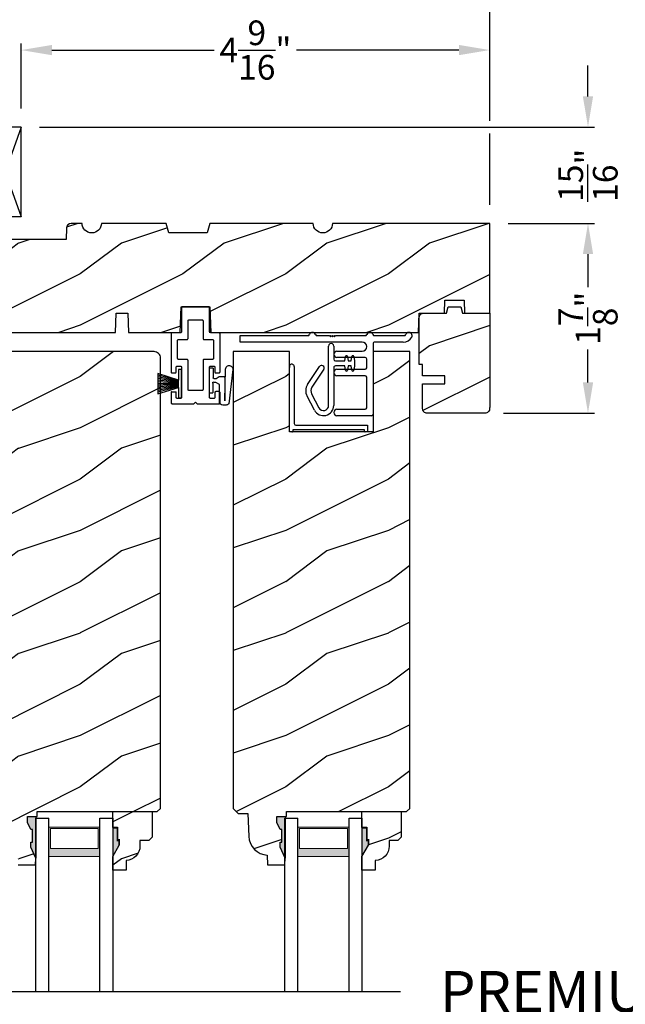
# Model space of a CAD drawing. Extents: x 0 to 136, y 0 to 44.
# Drawn here: x 14 to 20, y 30 to 39 of the extents above; entities that cross this region are included whole.
import ezdxf

# ---------------------------------------------------------------- set-up
doc = ezdxf.new("R2010")
doc.units = 0
doc.header["$LTSCALE"] = 2
doc.header["$MEASUREMENT"] = 0
doc.header["$PDMODE"] = 1
doc.layers.get('0').update_dxf_attribs({"linetype": 'CONTINUOUS'})
doc.layers.get('DEFPOINTS').update_dxf_attribs({"color": 3, "linetype": 'CONTINUOUS'})
doc.layers.add('Dim', color=7, linetype='CONTINUOUS')
doc.styles.add('Arial', font='arial.ttf')
doc.styles.get("Standard").update_dxf_attribs({"font": 'arial.ttf'})
doc.dimstyles.get("Standard").update_dxf_attribs({"dimtxt": 0.24, "dimasz": 0.3, "dimexe": 0.0625, "dimexo": 0.18, "dimgap": 0.09, "dimtad": 0, "dimdec": 4, "dimzin": 0, "dimdsep": 46, "dimlunit": 4, "dimtxsty": 'Standard', "dimcen": 0, "dimadec": 5, "dimazin": 0, "dimtfac": 1, "dimtdec": 4, "dimtofl": 0, "dimtmove": 0, "dimatfit": 3, "dimfxl": 1, "dimtolj": 1, "dimtzin": 0, "dimarcsym": 0})
pattern_1 = [(216.8699, (-358.57723, -20.98145), (2.99999992, 2.00000012), [0.5, -4.5]), (206.5651, (-357.97723, -21.28145), (-0.99999916, -1.0000013), [1.118034, -1.118034]), (198.4349, (-357.97723, -21.78145), (-2.00000043, -0.9999984), [0.632456, -2.529822])]

# ---------------------------------------------------------------- blocks, each defined once
blk = doc.blocks.new('A$C41167FCA')
blk.add_line((0.3125, 0.875), (0, 0.875))
at = {"color": 7, "linetype": 'Continuous'}
for p, q in [((0, 0.875), (0.3125, 0)), ((0.3125, 0.875), (0, 0)), ((0, 0), (0, 0.875)), ((0.3125, 0), (0.3125, 0.875)), ((0.3125, 0), (0, 0))]:
    blk.add_line(p, q, dxfattribs=at)
blk = doc.blocks.new('A$C05BA4CA6')
for p, q in [((0.002, 0), (0.002, 0.627)), ((0.047, 0.6365), (0.047, 0.081)), ((0.032, 0.02), (0.032, 0.007)), ((0.732, 0.02), (0.032, 0.02)), ((0.063, 0.065), (0.762, 0.065)), ((0.732, 0.007), (0.732, 0.02)), ((0.762, 0.065), (0.762, 0)), ((0.025, 0), (0.002, 0)), ((0.762, 0), (0.739, 0))]:
    blk.add_line(p, q)
for centre, radius, start, end in [((0.0235, 0.6365), 0.0235, 359.99733, 203.80788), ((0.025, 0.007), 0.007, 270.01042, 359.98958), ((0.063, 0.081), 0.016, 180.002, 270.00036), ((0.739, 0.007), 0.007, 180.0094, 269.9906)]:
    blk.add_arc(centre, radius, start, end)
blk = doc.blocks.new('A$C527A4FE7')
for p, q in [((0.223, 0.1), (0.223, 0.678)), ((0.273, 0.678), (0.273, 0.55)), ((0.289, 0.534), (0.3797, 0.534)), ((0.3797, 0.484), (0.289, 0.484)), ((0.3797, 0.534), (0.3858, 0.5754)), ((0.3858, 0.4425), (0.3797, 0.484)), ((0.4056, 0.5754), (0.4117, 0.534)), ((0.4117, 0.484), (0.4056, 0.4425)), ((0.4117, 0.534), (0.444, 0.534)), ((0.444, 0.484), (0.4117, 0.484)), ((0.444, 0.534), (0.4501, 0.5754)), ((0.4501, 0.4425), (0.444, 0.484)), ((0.4699, 0.5754), (0.476, 0.534)), ((0.476, 0.484), (0.4699, 0.4425)), ((0.476, 0.534), (0.476, 0.484)), ((0.0183, 0.3033), (0.1331, 0.4787)), ((0.1749, 0.4513), (0.0601, 0.2759)), ((0.273, 0.468), (0.273, 0.1)), ((0.0571, 0.2132), (0.1287, 0.0767)), ((0.0845, 0.0535), (0.0128, 0.1899))]:
    blk.add_line(p, q)
for centre, radius, start, end in [((0.248, 0.678), 0.025, 359.99748, 180.00252), ((0.3957, 0.574), 0.01, 8.3702, 171.6298), ((0.46, 0.574), 0.01, 8.3702, 171.6298), ((0.154, 0.465), 0.025, 326.79191, 146.78829), ((0.289, 0.55), 0.016, 180.002, 270.0001), ((0.289, 0.468), 0.016, 89.9999, 180.0064), ((0.3957, 0.444), 0.01, 188.38577, 351.61423), ((0.46, 0.444), 0.01, 188.38577, 351.61423), ((0.112, 0.242), 0.112, 146.7902, 207.70015), ((0.112, 0.242), 0.062, 146.79034, 207.69994), ((0.173, 0.1), 0.1, 207.7004, 359.99988), ((0.173, 0.1), 0.05, 207.70041, 359.99852)]:
    blk.add_arc(centre, radius, start, end)
blk = doc.blocks.new('A$C0ED74090')
for p, q in [((0, 0.78), (0.6595, 0.78)), ((0, 0.718), (0, 0.78)), ((0.7485, 0.78), (0.8691, 0.78)), ((0.8691, 0.78), (0.8791, 0.77)), ((0.8791, 0.77), (0.8891, 0.78)), ((0.8891, 0.78), (0.8991, 0.77)), ((0.8991, 0.77), (0.9091, 0.78)), ((0.9091, 0.78), (0.9191, 0.77)), ((0.9191, 0.77), (0.9291, 0.78)), ((0.9291, 0.78), (1.2195, 0.78)), ((1.3085, 0.78), (1.5995, 0.78)), ((1.1885, 0.718), (0, 0.718)), ((1.295, 0.702), (1.295, 0.016)), ((1.5892, 0.718), (1.311, 0.718)), ((0.943, 0.629), (1.1885, 0.629)), ((1.217, 0.567), (0.943, 0.567)), ((1.233, 0.468), (1.233, 0.551)), ((0.943, 0.452), (1.217, 0.452)), ((1.217, 0.39), (0.943, 0.39)), ((1.233, 0.078), (1.233, 0.374)), ((0.943, 0.062), (1.217, 0.062)), ((1.279, 0), (0.943, 0))]:
    blk.add_line(p, q)
for centre, radius, start, end in [((0.6595, 0.796), 0.016, 270.00091, 341.39682), ((0.704, 0.781), 0.031, 18.61332, 161.38668), ((0.7485, 0.796), 0.016, 198.60318, 269.99909), ((1.2195, 0.796), 0.016, 270.00187, 341.39587), ((1.264, 0.781), 0.031, 18.61326, 161.38674), ((1.3085, 0.796), 0.016, 198.60318, 269.99909), ((1.5995, 0.796), 0.016, 270.00187, 341.39587), ((1.644, 0.781), 0.031, 330.52234, 161.38757), ((1.1885, 0.6735), 0.0445, 270.00076, 89.99924), ((1.311, 0.702), 0.016, 89.99982, 180.00596), ((1.5892, 0.812), 0.094, 269.9978, 330.52453), ((0.943, 0.598), 0.031, 90.00054, 269.99946), ((1.217, 0.551), 0.016, 0.00155, 90.00055), ((0.943, 0.421), 0.031, 90.00054, 269.99946), ((1.217, 0.468), 0.016, 269.99945, 359.99845), ((1.217, 0.374), 0.016, 0.00155, 90.00055), ((0.943, 0.031), 0.031, 90.00054, 269.99946), ((1.217, 0.078), 0.016, 269.99945, 359.99845), ((1.279, 0.016), 0.016, 269.99945, 0.00685)]:
    blk.add_arc(centre, radius, start, end)
blk = doc.blocks.new('A$C1D0F7A5A')
at = {"lineweight": 18}
h = blk.add_hatch(color=256, dxfattribs=at)
h.paths.add_polyline_path([(0.127, 0.375), (0.127, 0.0893), (0.624, 0.0893), (0.624, 0.375)])
h.paths.add_polyline_path([(0.6084, 0.2969), (0.6084, 0.101), (0.1426, 0.101), (0.1426, 0.2969)], flags=16)
for p, q in [((0, 1.6894), (0, 0)), ((0.127, 1.6894), (0.127, 0)), ((0.624, 1.6894), (0.624, 0)), ((0.75, 0), (0.75, 1.6894)), ((0, 0), (0.127, 0)), ((0.624, 0), (0.75, 0))]:
    blk.add_line(p, q)
blk.add_lwpolyline([(0.127, 0.0893), (0.624, 0.0893), (0.624, 0.375), (0.127, 0.375), (0.127, 0.0893), (0.127, 0.375)], dxfattribs=at)
blk.add_lwpolyline([(0.6084, 0.101), (0.6084, 0.2969), (0.1426, 0.2969), (0.1426, 0.101)], close=True, dxfattribs=at)
blk = doc.blocks.new('*D875')
at = {"layer": 'DEFPOINTS', "color": 0, "transparency": 16777216}
for p in [(14.4484, 38.9008), (14.4484, 38.1498), (19.0109, 37.2123)]:
    blk.add_point(p, dxfattribs=at)
at = {"layer": 'Dim', "color": 0, "lineweight": -2, "transparency": 16777216}
for p, q in [((14.4484, 38.3298), (14.4484, 38.9633)), ((19.0109, 38.2123), (19.0109, 38.9633)), ((14.7484, 38.9008), (16.3283, 38.9008)), ((18.7109, 38.9008), (17.1309, 38.9008)), ((19.0109, 37.3923), (19.0109, 38.0873))]:
    blk.add_line(p, q, dxfattribs=at)
at = {"layer": 'Dim', "color": 0, "transparency": 16777216}
for points in [[(14.7484, 38.9508), (14.7484, 38.8508), (14.4484, 38.9008)], [(18.7109, 38.9508), (18.7109, 38.8508), (19.0109, 38.9008)]]:
    blk.add_solid(points, dxfattribs=at)
at = {"layer": 'Dim', "color": 0, "transparency": 16777216, "insert": (16.7296, 38.9008), "char_height": 0.24, "attachment_point": 5}
blk.add_mtext('\\A1;4{\\H1x;\\S9/16;}"', dxfattribs=at)
blk = doc.blocks.new('*D877')
at = {"layer": 'DEFPOINTS', "color": 0, "transparency": 16777216}
for p in [(19.0109, 40.0296), (12.9484, 38.0868), (19.0109, 37.2123)]:
    blk.add_point(p, dxfattribs=at)
at = {"layer": 'Dim', "color": 0, "lineweight": -2, "transparency": 16777216}
for p, q in [((12.9484, 38.9633), (12.9484, 40.0921)), ((13.2484, 40.0296), (15.5825, 40.0296)), ((18.7109, 40.0296), (16.3768, 40.0296)), ((19.0109, 38.2123), (19.0109, 40.0921)), ((12.9484, 38.2668), (12.9484, 38.8383)), ((19.0109, 37.3923), (19.0109, 38.0873))]:
    blk.add_line(p, q, dxfattribs=at)
at = {"layer": 'Dim', "color": 0, "transparency": 16777216}
for points in [[(13.2484, 40.0796), (13.2484, 39.9796), (12.9484, 40.0296)], [(18.7109, 40.0796), (18.7109, 39.9796), (19.0109, 40.0296)]]:
    blk.add_solid(points, dxfattribs=at)
at = {"layer": 'Dim', "color": 0, "transparency": 16777216, "insert": (15.9796, 40.0296), "char_height": 0.24, "attachment_point": 5}
blk.add_mtext('\\A1;6{\\H1x;\\S1/16;}"', dxfattribs=at)
blk = doc.blocks.new('*D878')
at = {"layer": 'DEFPOINTS', "color": 0, "transparency": 16777216}
for p in [(14.4484, 38.1498), (19.9676, 38.1498), (19.0109, 37.2123)]:
    blk.add_point(p, dxfattribs=at)
at = {"layer": 'Dim', "color": 0, "lineweight": -2, "transparency": 16777216}
for p, q in [((19.9676, 38.4498), (19.9676, 38.7498)), ((14.6284, 38.1498), (20.0301, 38.1498)), ((19.1909, 37.2123), (20.0301, 37.2123)), ((19.9676, 36.9123), (19.9676, 36.6123))]:
    blk.add_line(p, q, dxfattribs=at)
at = {"layer": 'Dim', "color": 0, "transparency": 16777216}
for points in [[(19.9176, 38.4498), (20.0176, 38.4498), (19.9676, 38.1498)], [(19.9176, 36.9123), (20.0176, 36.9123), (19.9676, 37.2123)]]:
    blk.add_solid(points, dxfattribs=at)
at = {"layer": 'Dim', "color": 0, "transparency": 16777216, "insert": (19.9676, 37.681), "char_height": 0.24, "attachment_point": 5, "rotation": 90}
blk.add_mtext('\\A1;{\\H1x;\\S15/16;}"', dxfattribs=at)
blk = doc.blocks.new('*D879')
at = {"layer": 'DEFPOINTS', "color": 0, "transparency": 16777216}
for p in [(19.0109, 37.2123), (18.9639, 35.3623), (19.9676, 35.3623)]:
    blk.add_point(p, dxfattribs=at)
at = {"layer": 'Dim', "color": 0, "lineweight": -2, "transparency": 16777216}
for p, q in [((19.1909, 37.2123), (20.0301, 37.2123)), ((19.9676, 36.9123), (19.9676, 36.591)), ((19.9676, 35.6623), (19.9676, 35.9835)), ((19.1439, 35.3623), (20.0301, 35.3623))]:
    blk.add_line(p, q, dxfattribs=at)
at = {"layer": 'Dim', "color": 0, "transparency": 16777216}
for points in [[(19.9176, 36.9123), (20.0176, 36.9123), (19.9676, 37.2123)], [(19.9176, 35.6623), (20.0176, 35.6623), (19.9676, 35.3623)]]:
    blk.add_solid(points, dxfattribs=at)
at = {"layer": 'Dim', "color": 0, "transparency": 16777216, "insert": (19.9676, 36.2873), "char_height": 0.24, "attachment_point": 5, "rotation": 90}
blk.add_mtext('\\A1;1{\\H1x;\\S7/8;}"', dxfattribs=at)
blk = doc.blocks.new('A$C38416E55')
at = {"color": 7, "linetype": 'Continuous'}
for p, q in [((0.102, 0.9367), (0.1018, 0.9347)), ((0.1018, 0.9347), (0.1018, 0.7006)), ((0.1026, 0.9386), (0.102, 0.9367)), ((0.1035, 0.9404), (0.1026, 0.9386)), ((0.1048, 0.9419), (0.1035, 0.9404)), ((0.1063, 0.9432), (0.1048, 0.9419)), ((0.1081, 0.9441), (0.1063, 0.9432)), ((0.11, 0.9447), (0.1081, 0.9441)), ((0.112, 0.9449), (0.11, 0.9447)), ((0.3655, 0.9449), (0.112, 0.9449)), ((0.3674, 0.9447), (0.3655, 0.9449)), ((0.3694, 0.9441), (0.3674, 0.9447)), ((0.3711, 0.9432), (0.3694, 0.9441)), ((0.3727, 0.9419), (0.3711, 0.9432)), ((0.3739, 0.9404), (0.3727, 0.9419)), ((0.3749, 0.9386), (0.3739, 0.9404)), ((0.3754, 0.9367), (0.3749, 0.9386)), ((0.3756, 0.9347), (0.3754, 0.9367)), ((0.3756, 0.9449), (0.3756, 0.6904)), ((0.3756, 0.7006), (0.3756, 0.9347)), ((0.1659, 0.8075), (0.1661, 0.8094)), ((0.1659, 0.6364), (0.1659, 0.8075)), ((0.1661, 0.8094), (0.1667, 0.8113)), ((0.1667, 0.8113), (0.1676, 0.8131)), ((0.1676, 0.8131), (0.1689, 0.8147)), ((0.1689, 0.8147), (0.1705, 0.8159)), ((0.1705, 0.8159), (0.1722, 0.8169)), ((0.1722, 0.8169), (0.1741, 0.8174)), ((0.1741, 0.8174), (0.1761, 0.8176)), ((0.1761, 0.8176), (0.3013, 0.8176)), ((0.3013, 0.8176), (0.3033, 0.8174)), ((0.3033, 0.8174), (0.3052, 0.8169)), ((0.3052, 0.8169), (0.307, 0.8159)), ((0.307, 0.8159), (0.3085, 0.8147)), ((0.3085, 0.8147), (0.3098, 0.8131)), ((0.3098, 0.8131), (0.3107, 0.8113)), ((0.3107, 0.8113), (0.3113, 0.8094)), ((0.3113, 0.8094), (0.3115, 0.8075)), ((0.3115, 0.8075), (0.3115, 0.6364)), ((0.0002, 0.6822), (0, 0.6802)), ((0, 0.6802), (0, 0.3105)), ((0.0008, 0.6841), (0.0002, 0.6822)), ((0.0017, 0.6859), (0.0008, 0.6841)), ((0.003, 0.6874), (0.0017, 0.6859)), ((0.0045, 0.6887), (0.003, 0.6874)), ((0.0063, 0.6896), (0.0045, 0.6887)), ((0.0082, 0.6902), (0.0063, 0.6896)), ((0.0102, 0.6904), (0.0082, 0.6902)), ((0.0916, 0.6904), (0.0102, 0.6904)), ((0.0936, 0.6906), (0.0916, 0.6904)), ((0.0955, 0.6912), (0.0936, 0.6906)), ((0.0973, 0.6921), (0.0955, 0.6912)), ((0.0988, 0.6934), (0.0973, 0.6921)), ((0.1001, 0.6949), (0.0988, 0.6934)), ((0.101, 0.6967), (0.1001, 0.6949)), ((0.1016, 0.6986), (0.101, 0.6967)), ((0.1018, 0.7006), (0.1016, 0.6986)), ((0.4673, 0.6904), (0.3858, 0.6904)), ((0.4692, 0.6902), (0.4673, 0.6904)), ((0.4712, 0.6896), (0.4692, 0.6902)), ((0.4729, 0.6887), (0.4712, 0.6896)), ((0.4745, 0.6874), (0.4729, 0.6887)), ((0.4757, 0.6859), (0.4745, 0.6874)), ((0.4767, 0.6841), (0.4757, 0.6859)), ((0.4772, 0.6822), (0.4767, 0.6841)), ((0.4774, 0.6802), (0.4772, 0.6822)), ((0.4774, 0.3105), (0.4774, 0.6802)), ((0.0641, 0.6161), (0.0643, 0.6181)), ((0.0641, 0.4408), (0.0641, 0.6161)), ((0.0643, 0.6181), (0.0649, 0.62)), ((0.0649, 0.62), (0.0658, 0.6217)), ((0.0658, 0.6217), (0.0671, 0.6233)), ((0.0671, 0.6233), (0.0687, 0.6245)), ((0.0687, 0.6245), (0.0704, 0.6255)), ((0.0704, 0.6255), (0.0723, 0.6261)), ((0.0723, 0.6261), (0.0743, 0.6262)), ((0.0743, 0.6262), (0.1558, 0.6262)), ((0.1558, 0.6262), (0.1577, 0.6264)), ((0.1577, 0.6264), (0.1596, 0.627)), ((0.1596, 0.627), (0.1614, 0.628)), ((0.1614, 0.628), (0.163, 0.6292)), ((0.163, 0.6292), (0.1642, 0.6308)), ((0.1642, 0.6308), (0.1652, 0.6325)), ((0.1652, 0.6325), (0.1657, 0.6344)), ((0.1657, 0.6344), (0.1659, 0.6364)), ((0.3115, 0.6364), (0.3117, 0.6344)), ((0.3117, 0.6344), (0.3123, 0.6325)), ((0.3123, 0.6325), (0.3132, 0.6308)), ((0.3132, 0.6308), (0.3145, 0.6292)), ((0.3145, 0.6292), (0.316, 0.628)), ((0.316, 0.628), (0.3178, 0.627)), ((0.3178, 0.627), (0.3197, 0.6264)), ((0.3197, 0.6264), (0.3217, 0.6262)), ((0.3217, 0.6262), (0.4031, 0.6262)), ((0.4031, 0.6262), (0.4051, 0.6261)), ((0.4051, 0.6261), (0.407, 0.6255)), ((0.407, 0.6255), (0.4088, 0.6245)), ((0.4088, 0.6245), (0.4103, 0.6233)), ((0.4103, 0.6233), (0.4116, 0.6217)), ((0.4116, 0.6217), (0.4125, 0.62)), ((0.4125, 0.62), (0.4131, 0.6181)), ((0.4131, 0.6181), (0.4133, 0.6161)), ((0.4133, 0.6161), (0.4133, 0.4408)), ((0.0643, 0.4388), (0.0641, 0.4408)), ((0.0649, 0.4369), (0.0643, 0.4388)), ((0.0658, 0.4351), (0.0649, 0.4369)), ((0.0671, 0.4336), (0.0658, 0.4351)), ((0.0687, 0.4323), (0.0671, 0.4336)), ((0.0704, 0.4314), (0.0687, 0.4323)), ((0.0723, 0.4308), (0.0704, 0.4314)), ((0.0743, 0.4306), (0.0723, 0.4308)), ((0.1558, 0.4306), (0.0743, 0.4306)), ((0.1577, 0.4304), (0.1558, 0.4306)), ((0.1596, 0.4298), (0.1577, 0.4304)), ((0.1614, 0.4289), (0.1596, 0.4298)), ((0.163, 0.4276), (0.1614, 0.4289)), ((0.1642, 0.4261), (0.163, 0.4276)), ((0.1652, 0.4243), (0.1642, 0.4261)), ((0.1657, 0.4224), (0.1652, 0.4243)), ((0.1659, 0.4204), (0.1657, 0.4224)), ((0.1659, 0.1374), (0.1659, 0.4204)), ((0.3117, 0.4224), (0.3115, 0.4204)), ((0.3115, 0.4204), (0.3115, 0.1374)), ((0.3123, 0.4243), (0.3117, 0.4224)), ((0.3132, 0.4261), (0.3123, 0.4243)), ((0.3145, 0.4276), (0.3132, 0.4261)), ((0.316, 0.4289), (0.3145, 0.4276)), ((0.3178, 0.4298), (0.316, 0.4289)), ((0.3197, 0.4304), (0.3178, 0.4298)), ((0.3217, 0.4306), (0.3197, 0.4304)), ((0.4031, 0.4306), (0.3217, 0.4306)), ((0.4051, 0.4308), (0.4031, 0.4306)), ((0.407, 0.4314), (0.4051, 0.4308)), ((0.4088, 0.4323), (0.407, 0.4314)), ((0.4103, 0.4336), (0.4088, 0.4323)), ((0.4116, 0.4351), (0.4103, 0.4336)), ((0.4125, 0.4369), (0.4116, 0.4351)), ((0.4131, 0.4388), (0.4125, 0.4369)), ((0.4133, 0.4408), (0.4131, 0.4388)), ((0, 0.3105), (0.0002, 0.3085)), ((0.0002, 0.3085), (0.0008, 0.3066)), ((0.0008, 0.3066), (0.0017, 0.3048)), ((0.0017, 0.3048), (0.003, 0.3033)), ((0.003, 0.3033), (0.0045, 0.302)), ((0.0045, 0.302), (0.0063, 0.3011)), ((0.0063, 0.3011), (0.0082, 0.3005)), ((0.0082, 0.3005), (0.0102, 0.3003)), ((0.0102, 0.3003), (0.0407, 0.3003)), ((0.0407, 0.3003), (0.0427, 0.3005)), ((0.0427, 0.3005), (0.0446, 0.3011)), ((0.0446, 0.3011), (0.0464, 0.302)), ((0.0464, 0.302), (0.0479, 0.3033)), ((0.0479, 0.3033), (0.0492, 0.3048)), ((0.0492, 0.3048), (0.0501, 0.3066)), ((0.0501, 0.3066), (0.0507, 0.3085)), ((0.0507, 0.3085), (0.0509, 0.3105)), ((0.0509, 0.3563), (0.0511, 0.3583)), ((0.0509, 0.3105), (0.0509, 0.3563)), ((0.0511, 0.3583), (0.0517, 0.3602)), ((0.0517, 0.3602), (0.0526, 0.362)), ((0.0526, 0.362), (0.0539, 0.3635)), ((0.0539, 0.3635), (0.0554, 0.3648)), ((0.0554, 0.3648), (0.0572, 0.3657)), ((0.0572, 0.3657), (0.0591, 0.3663)), ((0.0591, 0.3663), (0.0611, 0.3665)), ((0.0611, 0.3665), (0.0916, 0.3665)), ((0.0916, 0.3665), (0.0936, 0.3663)), ((0.0936, 0.3663), (0.0955, 0.3657)), ((0.0955, 0.3657), (0.0973, 0.3648)), ((0.0973, 0.3648), (0.0988, 0.3635)), ((0.0988, 0.3635), (0.1001, 0.362)), ((0.1001, 0.362), (0.101, 0.3602)), ((0.101, 0.3602), (0.1016, 0.3583)), ((0.1016, 0.3583), (0.1018, 0.3563)), ((0.1018, 0.3563), (0.1018, 0.0611)), ((0.3756, 0.3563), (0.3758, 0.3583)), ((0.3756, 0.0611), (0.3756, 0.3563)), ((0.3758, 0.3583), (0.3764, 0.3602)), ((0.3764, 0.3602), (0.3774, 0.362)), ((0.3774, 0.362), (0.3786, 0.3635)), ((0.3786, 0.3635), (0.3802, 0.3648)), ((0.3802, 0.3648), (0.3819, 0.3657)), ((0.3819, 0.3657), (0.3838, 0.3663)), ((0.3838, 0.3663), (0.3858, 0.3665)), ((0.3858, 0.3665), (0.4164, 0.3665)), ((0.4164, 0.3665), (0.4183, 0.3663)), ((0.4183, 0.3663), (0.4203, 0.3657)), ((0.4203, 0.3657), (0.422, 0.3648)), ((0.422, 0.3648), (0.4236, 0.3635)), ((0.4236, 0.3635), (0.4248, 0.362)), ((0.4248, 0.362), (0.4258, 0.3602)), ((0.4258, 0.3602), (0.4263, 0.3583)), ((0.4263, 0.3583), (0.4265, 0.3563)), ((0.4265, 0.3563), (0.4265, 0.3105)), ((0.4265, 0.3105), (0.4267, 0.3085)), ((0.4267, 0.3085), (0.4273, 0.3066)), ((0.4273, 0.3066), (0.4283, 0.3048)), ((0.4283, 0.3048), (0.4295, 0.3033)), ((0.4295, 0.3033), (0.4311, 0.302)), ((0.4311, 0.302), (0.4328, 0.3011)), ((0.4328, 0.3011), (0.4347, 0.3005)), ((0.4347, 0.3005), (0.4367, 0.3003)), ((0.4367, 0.3003), (0.4673, 0.3003)), ((0.4673, 0.3003), (0.4692, 0.3005)), ((0.4692, 0.3005), (0.4712, 0.3011)), ((0.4712, 0.3011), (0.4729, 0.302)), ((0.4729, 0.302), (0.4745, 0.3033)), ((0.4745, 0.3033), (0.4757, 0.3048)), ((0.4757, 0.3048), (0.4767, 0.3066)), ((0.4767, 0.3066), (0.4772, 0.3085)), ((0.4772, 0.3085), (0.4774, 0.3105)), ((0.0002, 0.1089), (0, 0.1069)), ((0, 0.1069), (0, 0.0102)), ((0.0008, 0.1108), (0.0002, 0.1089)), ((0.0017, 0.1125), (0.0008, 0.1108)), ((0.003, 0.1141), (0.0017, 0.1125)), ((0.0045, 0.1154), (0.003, 0.1141)), ((0.0479, 0.1141), (0.0464, 0.1154)), ((0.0492, 0.1125), (0.0479, 0.1141)), ((0.0501, 0.1108), (0.0492, 0.1125)), ((0.0507, 0.1089), (0.0501, 0.1108)), ((0.0509, 0.1069), (0.0507, 0.1089)), ((0.0509, 0.0611), (0.0509, 0.1069)), ((0.1661, 0.1354), (0.1659, 0.1374)), ((0.1667, 0.1335), (0.1661, 0.1354)), ((0.1676, 0.1318), (0.1667, 0.1335)), ((0.1689, 0.1302), (0.1676, 0.1318)), ((0.1705, 0.129), (0.1689, 0.1302)), ((0.1722, 0.128), (0.1705, 0.129)), ((0.1741, 0.1274), (0.1722, 0.128)), ((0.1761, 0.1273), (0.1741, 0.1274)), ((0.3013, 0.1273), (0.1761, 0.1273)), ((0.3033, 0.1274), (0.3013, 0.1273)), ((0.3052, 0.128), (0.3033, 0.1274)), ((0.307, 0.129), (0.3052, 0.128)), ((0.3085, 0.1302), (0.307, 0.129)), ((0.3098, 0.1318), (0.3085, 0.1302)), ((0.3107, 0.1335), (0.3098, 0.1318)), ((0.3113, 0.1354), (0.3107, 0.1335)), ((0.3115, 0.1374), (0.3113, 0.1354)), ((0.4267, 0.1089), (0.4265, 0.1069)), ((0.4265, 0.1069), (0.4265, 0.0611)), ((0.4273, 0.1108), (0.4267, 0.1089)), ((0.4283, 0.1125), (0.4273, 0.1108)), ((0.4295, 0.1141), (0.4283, 0.1125)), ((0.4311, 0.1154), (0.4295, 0.1141)), ((0.4328, 0.1163), (0.4311, 0.1154)), ((0.4347, 0.1169), (0.4328, 0.1163)), ((0.4367, 0.1171), (0.4347, 0.1169)), ((0.4673, 0.1171), (0.4367, 0.1171)), ((0.4692, 0.1169), (0.4673, 0.1171)), ((0.4712, 0.1163), (0.4692, 0.1169)), ((0.4729, 0.1154), (0.4712, 0.1163)), ((0.4745, 0.1141), (0.4729, 0.1154)), ((0.4757, 0.1125), (0.4745, 0.1141)), ((0.4767, 0.1108), (0.4757, 0.1125)), ((0.4772, 0.1089), (0.4767, 0.1108)), ((0.4774, 0.1069), (0.4772, 0.1089)), ((0.4774, 0.0102), (0.4774, 0.1069)), ((0, 0.0102), (0.0002, 0.0082)), ((0.0002, 0.0082), (0.0008, 0.0063)), ((0.0008, 0.0063), (0.0017, 0.0045)), ((0.0017, 0.0045), (0.003, 0.003)), ((0.003, 0.003), (0.0045, 0.0017)), ((0.0045, 0.0017), (0.0063, 0.0008)), ((0.0063, 0.0008), (0.0082, 0.0002)), ((0.0082, 0.0002), (0.0102, 0)), ((0.0511, 0.0591), (0.0509, 0.0611)), ((0.0517, 0.0572), (0.0511, 0.0591)), ((0.0526, 0.0554), (0.0517, 0.0572)), ((0.0539, 0.0539), (0.0526, 0.0554)), ((0.0554, 0.0526), (0.0539, 0.0539)), ((0.0572, 0.0517), (0.0554, 0.0526)), ((0.0591, 0.0511), (0.0572, 0.0517)), ((0.0611, 0.0509), (0.0591, 0.0511)), ((0.0916, 0.0509), (0.0611, 0.0509)), ((0.0936, 0.0511), (0.0916, 0.0509)), ((0.0955, 0.0517), (0.0936, 0.0511)), ((0.0973, 0.0526), (0.0955, 0.0517)), ((0.0988, 0.0539), (0.0973, 0.0526)), ((0.1001, 0.0554), (0.0988, 0.0539)), ((0.101, 0.0572), (0.1001, 0.0554)), ((0.1016, 0.0591), (0.101, 0.0572)), ((0.1018, 0.0611), (0.1016, 0.0591)), ((0.2235, 0), (0.2387, 0.0153)), ((0.2387, 0.0153), (0.254, 0)), ((0.3758, 0.0591), (0.3756, 0.0611)), ((0.3764, 0.0572), (0.3758, 0.0591)), ((0.3774, 0.0554), (0.3764, 0.0572)), ((0.3786, 0.0539), (0.3774, 0.0554)), ((0.3802, 0.0526), (0.3786, 0.0539)), ((0.3819, 0.0517), (0.3802, 0.0526)), ((0.3838, 0.0511), (0.3819, 0.0517)), ((0.3858, 0.0509), (0.3838, 0.0511)), ((0.4164, 0.0509), (0.3858, 0.0509)), ((0.4183, 0.0511), (0.4164, 0.0509)), ((0.4203, 0.0517), (0.4183, 0.0511)), ((0.422, 0.0526), (0.4203, 0.0517)), ((0.4236, 0.0539), (0.422, 0.0526)), ((0.4248, 0.0554), (0.4236, 0.0539)), ((0.4258, 0.0572), (0.4248, 0.0554)), ((0.4263, 0.0591), (0.4258, 0.0572)), ((0.4265, 0.0611), (0.4263, 0.0591)), ((0.4673, 0), (0.4692, 0.0002)), ((0.4692, 0.0002), (0.4712, 0.0008)), ((0.4712, 0.0008), (0.4729, 0.0017)), ((0.4729, 0.0017), (0.4745, 0.003)), ((0.4745, 0.003), (0.4757, 0.0045)), ((0.4757, 0.0045), (0.4767, 0.0063)), ((0.4767, 0.0063), (0.4772, 0.0082)), ((0.4772, 0.0082), (0.4774, 0.0102)), ((0.0102, 0), (0.2235, 0)), ((0.254, 0), (0.4673, 0))]:
    blk.add_line(p, q, dxfattribs=at)
blk.add_line((0.0045, 0.1154), (0.0464, 0.1154))
blk = doc.blocks.new('A$C6C80002B')
at = {"color": 7, "linetype": 'Continuous'}
for p, q in [((0, 0), (0, 0.2749)), ((0, 0.2749), (0.0305, 0.2749)), ((0.0305, 0.2749), (0.0305, 0.1731)), ((0.0305, 0.1731), (0.2306, 0.2376)), ((0.2306, 0.2376), (0.2306, 0.0373)), ((0.0305, 0.1018), (0.0305, 0.1731)), ((0.0305, 0.1018), (0.0305, 0)), ((0.2306, 0.0373), (0.0305, 0.1018)), ((0.0305, 0), (0, 0))]:
    blk.add_line(p, q, dxfattribs=at)
at = {"linetype": 'Continuous'}
for p, q in [((0.0305, 0.1671), (0.2306, 0.2209)), ((0.0305, 0.1612), (0.2306, 0.2042)), ((0.0305, 0.1552), (0.2306, 0.1875)), ((0.0305, 0.1493), (0.2306, 0.1708)), ((0.0305, 0.1434), (0.2306, 0.1541)), ((0.0305, 0.1374), (0.2306, 0.1374)), ((0.0305, 0.1315), (0.2306, 0.1207)), ((0.0305, 0.1256), (0.2306, 0.104)), ((0.0305, 0.1196), (0.2306, 0.0873)), ((0.0305, 0.1137), (0.2306, 0.0707)), ((0.0305, 0.1077), (0.2306, 0.054))]:
    blk.add_line(p, q, dxfattribs=at)
blk = doc.blocks.new('A$C1DA43C91')
for p, q in [((0.3458, 0.2261), (0.0134, 0.1875)), ((0, 0.16), (0, 0.13)), ((0.0404, 0.147), (0.3509, 0.1563)), ((0.268, 0.147), (0.0404, 0.147)), ((0.278, 0.0942), (0.278, 0.137)), ((0.035, 0.095), (0.1998, 0.095)), ((0.215, 0.03), (0.12, 0.03)), ((0.12, 0), (0.12, 0.03)), ((0.1998, 0.095), (0.22, 0.06)), ((0.22, 0.06), (0.22, 0.04)), ((0.22, 0.04), (0.225, 0.04)), ((0.26, 0.063), (0.278, 0.0942)), ((0.26, 0.04), (0.26, 0.063)), ((0.36, 0.035), (0.265, 0.035)), ((0.36, 0.035), (0.36, 0)), ((0.12, 0), (0.36, 0))]:
    blk.add_line(p, q)
for centre, radius, start, end in [((0.3498, 0.1913), 0.035, 271.72167, 96.62203), ((0.035, 0.16), 0.035, 128.20299, 180.00026), ((0.035, 0.13), 0.035, 179.99673, 270.00351), ((0.268, 0.137), 0.01, 359.99658, 90.0114), ((0.215, 0.04), 0.01, 270.00204, 0.00342), ((0.265, 0.04), 0.005, 179.997, 270.0114)]:
    blk.add_arc(centre, radius, start, end)

msp = doc.modelspace()

# ---------------------------------------------------------------- hatches: boundary and pattern name
h = msp.add_hatch()
h.set_pattern_fill('WOOD2', color=256, pattern_type=2)
h.set_pattern_definition(pattern_1)
edge = h.paths.add_edge_path()
edge.add_line((18.56903, 36.33726), (18.5734, 36.46225))
edge.add_line((18.5734, 36.46225), (18.7609, 36.46225))
edge.add_line((18.7609, 36.46225), (18.76526, 36.33726))
edge.add_line((18.76526, 36.33726), (19.0109, 36.33726))
edge.add_line((19.0109, 36.33726), (19.0109, 37.21225))
edge.add_line((19.0109, 37.21225), (17.47965, 37.21225))
edge.add_arc((17.3859, 37.21225), 0.09375, 180.001076, 359.998924, ccw=False)
edge.add_line((17.29215, 37.21225), (16.28602, 37.21225))
edge.add_line((16.28602, 37.21225), (16.2609, 37.1185))
edge.add_line((16.2609, 37.1185), (15.8859, 37.1185))
edge.add_line((15.8859, 37.1185), (15.86078, 37.21225))
edge.add_line((15.86078, 37.21225), (15.22965, 37.21225))
edge.add_arc((15.1359, 37.21225), 0.09375, 180.001053, 359.998947, ccw=False)
edge.add_line((15.04215, 37.21225), (14.93674, 37.21225))
edge.add_arc((14.93673, 37.16526), 0.04699, 89.993788, 178.001326)
edge.add_line((14.88977, 37.1669), (14.8859, 37.05606))
edge.add_line((14.8859, 37.05606), (14.1829, 37.05606))
edge.add_arc((14.18289, 37.00906), 0.047, 89.998794, 180.005139)
edge.add_line((14.1359, 37.00905), (14.1359, 36.74351))
edge.add_arc((14.1359, 36.64976), 0.09375, -89.999642, 89.999641, ccw=False)
edge.add_line((14.1359, 36.55601), (14.1359, 36.14976))
edge.add_line((14.1359, 36.14976), (15.3679, 36.14976))
edge.add_line((15.3679, 36.14976), (15.37444, 36.33726))
edge.add_line((15.37444, 36.33726), (15.48635, 36.33726))
edge.add_line((15.48635, 36.33726), (15.4929, 36.14976))
edge.add_line((15.4929, 36.14976), (15.99717, 36.14976))
edge.add_line((15.99717, 36.14976), (16.0059, 36.39975))
edge.add_line((16.0059, 36.39975), (16.2869, 36.39975))
edge.add_line((16.2869, 36.39975), (16.29563, 36.14976))
edge.add_line((16.29563, 36.14976), (18.31685, 36.14976))
edge.add_line((18.31685, 36.14976), (18.3234, 36.33726))
edge.add_line((18.3234, 36.33726), (18.56903, 36.33726))
h = msp.add_hatch()
h.set_pattern_fill('WOOD2', color=256, pattern_type=2)
h.set_pattern_definition(pattern_1)
h.paths.add_polyline_path([(18.33766, 36.32349), (18.34478, 36.32933), (18.35291, 36.33368), (18.36173, 36.33635), (18.3709, 36.33725), (18.5893, 36.33725), (18.60591, 36.39925), (18.72908, 36.39925), (18.7457, 36.33725), (19.0109, 36.33725), (19.0109, 35.42175), (19.00999, 35.41259), (19.00732, 35.39127), (19.00297, 35.38314), (18.99713, 35.37602), (18.99001, 35.37017), (18.98188, 35.36583), (18.97307, 35.36316), (18.9639, 35.36225), (18.4019, 35.36225), (18.39273, 35.36316), (18.38391, 35.36583), (18.37578, 35.37017), (18.36866, 35.37602), (18.36282, 35.38314), (18.35847, 35.39127), (18.3558, 35.41259), (18.3549, 35.42175), (18.3549, 35.64975), (18.5737, 35.64975), (18.5737, 35.72775), (18.3549, 35.72775), (18.3549, 35.83726), (18.3239, 35.83726), (18.3239, 36.29026), (18.3248, 36.29942), (18.32747, 36.30824), (18.33182, 36.31637)])
h = msp.add_hatch()
h.set_pattern_fill('WOOD2', color=256, pattern_type=2)
h.set_pattern_definition(pattern_1)
edge = h.paths.add_edge_path()
edge.add_line((14.55936, 31.18126), (14.55936, 31.30626))
edge.add_line((14.55936, 31.30626), (14.54336, 31.30626))
edge.add_line((14.54336, 31.30626), (14.51067, 31.37182))
edge.add_line((14.51067, 31.37182), (14.51067, 31.43126))
edge.add_line((14.51067, 31.43126), (14.60345, 31.43126))
edge.add_line((14.60345, 31.43126), (14.60512, 31.4791))
edge.add_line((14.60512, 31.4791), (15.7737, 31.4791))
edge.add_line((15.7737, 31.4791), (15.8057, 31.5111))
edge.add_line((15.8057, 31.5111), (15.8057, 35.89925))
edge.add_arc((15.7427, 35.89926), 0.063, 359.997412, 450.002371)
edge.add_line((15.7427, 35.96225), (14.1467, 35.96225))
edge.add_arc((14.1467, 35.90225), 0.06, 90, 180)
edge.add_line((14.0867, 35.90225), (14.0867, 31.5111))
edge.add_line((14.0867, 31.5111), (14.13553, 31.46226))
edge.add_line((14.13553, 31.46226), (14.22953, 31.46226))
edge.add_line((14.22953, 31.46226), (14.23737, 31.2377))
edge.add_line((14.23737, 31.2377), (14.24186, 31.20291))
edge.add_line((14.24186, 31.20291), (14.25274, 31.16956))
edge.add_line((14.25274, 31.16956), (14.26961, 31.13881))
edge.add_line((14.26961, 31.13881), (14.29191, 31.11174))
edge.add_line((14.29191, 31.11174), (14.31885, 31.08927))
edge.add_line((14.31885, 31.08927), (14.34949, 31.0722))
edge.add_line((14.34949, 31.0722), (14.38277, 31.06112))
edge.add_line((14.38277, 31.06112), (14.41753, 31.05642))
edge.add_line((14.41753, 31.05642), (14.42082, 30.96225))
edge.add_line((14.42082, 30.96225), (14.58816, 30.96225))
edge.add_line((14.58816, 30.96225), (14.59036, 31.02526))
edge.add_line((14.59036, 31.02526), (14.54336, 31.13426))
edge.add_line((14.54336, 31.13426), (14.54336, 31.18126))
edge.add_line((14.54336, 31.18126), (14.55936, 31.18126))
h = msp.add_hatch()
h.set_pattern_fill('WOOD2', color=256, pattern_type=2)
h.set_pattern_definition(pattern_1)
h.paths.add_polyline_path([(16.97092, 31.30626), (16.93823, 31.37182), (16.93823, 31.43126), (17.03101, 31.43126), (17.03268, 31.4791), (18.20125, 31.4791), (18.23325, 31.5111), (18.23325, 35.96225), (17.87525, 35.96225), (17.87525, 35.17925), (17.06225, 35.17925), (17.06225, 35.96225), (16.51425, 35.96225), (16.51425, 31.5111), (16.56309, 31.46226), (16.65709, 31.46226), (16.66493, 31.2377), (16.66942, 31.20291), (16.68029, 31.16956), (16.69717, 31.13881), (16.71947, 31.11174), (16.74641, 31.08927), (16.77705, 31.0722), (16.81033, 31.06112), (16.84509, 31.05642), (16.84838, 30.96225), (17.01572, 30.96225), (17.01792, 31.02526), (16.97092, 31.13426), (16.97092, 31.18126), (16.98692, 31.18126), (16.98692, 31.30626)])
h = msp.add_hatch()
h.set_pattern_fill('WOOD2', color=256, pattern_type=2)
h.set_pattern_definition(pattern_1)
edge = h.paths.add_edge_path()
edge.add_line((15.34036, 31.04198), (15.40336, 31.1511))
edge.add_line((15.40336, 31.1511), (15.40336, 31.1981))
edge.add_line((15.40336, 31.1981), (15.38736, 31.1981))
edge.add_line((15.38736, 31.1981), (15.38736, 31.3231))
edge.add_line((15.38736, 31.3231), (15.34036, 31.3231))
edge.add_line((15.34036, 31.3231), (15.34036, 31.4791))
edge.add_line((15.34036, 31.4791), (15.72286, 31.4791))
edge.add_line((15.72286, 31.4791), (15.72286, 31.22993))
edge.add_line((15.72286, 31.22993), (15.69086, 31.19793))
edge.add_line((15.69086, 31.19793), (15.6053, 31.19793))
edge.add_line((15.6053, 31.19793), (15.6053, 31.1431))
edge.add_arc((15.4653, 31.1431), 0.14, -87.929887, 0, ccw=False)
edge.add_line((15.47036, 31.00319), (15.47036, 30.9091))
edge.add_line((15.47036, 30.9091), (15.34036, 30.9091))
edge.add_line((15.34036, 30.9091), (15.34036, 31.04198))
h = msp.add_hatch()
h.set_pattern_fill('WOOD2', color=256, pattern_type=2)
h.set_pattern_definition(pattern_1)
edge = h.paths.add_edge_path()
edge.add_line((17.76676, 31.04198), (17.82976, 31.1511))
edge.add_line((17.82976, 31.1511), (17.82976, 31.1981))
edge.add_line((17.82976, 31.1981), (17.81376, 31.1981))
edge.add_line((17.81376, 31.1981), (17.81376, 31.3231))
edge.add_line((17.81376, 31.3231), (17.76676, 31.3231))
edge.add_line((17.76676, 31.3231), (17.76676, 31.4791))
edge.add_line((17.76676, 31.4791), (18.14926, 31.4791))
edge.add_line((18.14926, 31.4791), (18.14926, 31.22993))
edge.add_line((18.14926, 31.22993), (18.11726, 31.19793))
edge.add_line((18.11726, 31.19793), (18.0317, 31.19793))
edge.add_line((18.0317, 31.19793), (18.0317, 31.1431))
edge.add_arc((17.8917, 31.1431), 0.14, -87.929887, 0, ccw=False)
edge.add_line((17.89676, 31.00319), (17.89676, 30.9091))
edge.add_line((17.89676, 30.9091), (17.76676, 30.9091))
edge.add_line((17.76676, 30.9091), (17.76676, 31.04198))
at = {"linetype": 'Continuous'}
for points in [[(14.54336, 31.13426), (14.54336, 31.18126), (14.55936, 31.18126), (14.55936, 31.30626), (14.54336, 31.30626), (14.51067, 31.37182), (14.51067, 31.43126), (14.59036, 31.43126), (14.59036, 31.02526)], [(16.97092, 31.13426), (16.97092, 31.18126), (16.98692, 31.18126), (16.98692, 31.30626), (16.97092, 31.30626), (16.93823, 31.37182), (16.93823, 31.43126), (17.01792, 31.43126), (17.01792, 31.02526)]]:
    msp.add_hatch(color=256, dxfattribs=at).paths.add_polyline_path(points)

# ---------------------------------------------------------------- linework, layer by layer
for p, q in [((14.59036, 31.43126), (14.59036, 31.02526)), ((17.01792, 31.43126), (17.01792, 31.02526))]:
    msp.add_line(p, q, dxfattribs=at)
msp.add_line((12.8936, 29.72668), (18.14127, 29.72668))
for points, format in [([(14.1359, 36.14976), (15.3679, 36.14976), (15.37444, 36.33726), (15.48635, 36.33726), (15.4929, 36.14976), (15.99717, 36.14976), (16.0059, 36.39975), (16.2869, 36.39975), (16.29563, 36.14976), (18.31685, 36.14976), (18.3234, 36.33726), (18.56903, 36.33726), (18.5734, 36.46225), (18.7609, 36.46225), (18.76526, 36.33726), (19.0109, 36.33726), (19.0109, 37.21225), (17.47965, 37.21225, -0.9999812), (17.29215, 37.21225), (16.28602, 37.21225), (16.2609, 37.1185), (15.8859, 37.1185), (15.86078, 37.21225), (15.22965, 37.21225, -0.9999816), (15.04215, 37.21225), (14.93674, 37.21225, 0.4040645), (14.88977, 37.1669), (14.8859, 37.05606), (14.1829, 37.05606, 0.414246)], "xyb"), ([(15.40397, 31.15637, 0.015, 0.015, 0), (15.40397, 31.20373, 0.015, 0.015, 0), (15.38674, 31.20373, 0.015, 0.015, 0), (15.38674, 31.32873, 0, 0, 0)], "xyseb"), ([(17.83038, 31.15637, 0.015, 0.015, 0), (17.83038, 31.20373, 0.015, 0.015, 0), (17.81314, 31.20373, 0.015, 0.015, 0), (17.81314, 31.32873, 0, 0, 0)], "xyseb")]:
    msp.add_lwpolyline(points, format=format)
for points in [[(18.33766, 36.32349), (18.34478, 36.32933), (18.35291, 36.33368), (18.36173, 36.33635), (18.3709, 36.33725), (18.5893, 36.33725), (18.60591, 36.39925), (18.72908, 36.39925), (18.7457, 36.33725), (19.0109, 36.33725), (19.0109, 35.42175), (19.00999, 35.41259), (19.00732, 35.39127), (19.00297, 35.38314), (18.99713, 35.37602), (18.99001, 35.37017), (18.98188, 35.36583), (18.97307, 35.36316), (18.9639, 35.36225), (18.4019, 35.36225), (18.39273, 35.36316), (18.38391, 35.36583), (18.37578, 35.37017), (18.36866, 35.37602), (18.36282, 35.38314), (18.35847, 35.39127), (18.3558, 35.41259), (18.3549, 35.42175), (18.3549, 35.64975), (18.5737, 35.64975), (18.5737, 35.72775), (18.3549, 35.72775), (18.3549, 35.83726), (18.3239, 35.83726), (18.3239, 36.29026), (18.3248, 36.29942), (18.32747, 36.30824), (18.33182, 36.31637)], [(16.97092, 31.30626), (16.93823, 31.37182), (16.93823, 31.43126), (17.03101, 31.43126), (17.03268, 31.4791), (18.20125, 31.4791), (18.23325, 31.5111), (18.23325, 35.96225), (17.87525, 35.96225), (17.87525, 35.17925), (17.06225, 35.17925), (17.06225, 35.96225), (16.51425, 35.96225), (16.51425, 31.5111), (16.56309, 31.46226), (16.65709, 31.46226), (16.66493, 31.2377), (16.66942, 31.20291), (16.68029, 31.16956), (16.69717, 31.13881), (16.71947, 31.11174), (16.74641, 31.08927), (16.77705, 31.0722), (16.81033, 31.06112), (16.84509, 31.05642), (16.84838, 30.96225), (17.01572, 30.96225), (17.01792, 31.02526), (16.97092, 31.13426), (16.97092, 31.18126), (16.98692, 31.18126), (16.98692, 31.30626)]]:
    msp.add_lwpolyline(points, close=True, dxfattribs=at)
msp.add_lwpolyline([(14.42082, 30.96225), (14.58816, 30.96225), (14.59036, 31.02526), (14.54336, 31.13426), (14.54336, 31.18126), (14.55936, 31.18126), (14.55936, 31.30626), (14.54336, 31.30626), (14.51067, 31.37182), (14.51067, 31.43126), (14.60345, 31.43126), (14.60512, 31.4791), (15.7737, 31.4791), (15.8057, 31.5111), (15.8057, 35.89925, 0.4142389), (15.7427, 35.96225), (14.1467, 35.96225, 0.4142136)], format="xyb", dxfattribs=at)
at = {"color": 7, "linetype": 'Continuous'}
for points in [[(15.34036, 31.04198), (15.40336, 31.1511), (15.40336, 31.1981), (15.38736, 31.1981), (15.38736, 31.3231), (15.34036, 31.3231), (15.34036, 31.4791), (15.72286, 31.4791), (15.72286, 31.22993), (15.69086, 31.19793), (15.6053, 31.19793), (15.6053, 31.1431, -0.4036704), (15.47036, 31.00319), (15.47036, 30.9091), (15.34036, 30.9091)], [(17.76676, 31.04198), (17.82976, 31.1511), (17.82976, 31.1981), (17.81376, 31.1981), (17.81376, 31.3231), (17.76676, 31.3231), (17.76676, 31.4791), (18.14926, 31.4791), (18.14926, 31.22993), (18.11726, 31.19793), (18.0317, 31.19793), (18.0317, 31.1431, -0.4036704), (17.89676, 31.00319), (17.89676, 30.9091), (17.76676, 30.9091)]]:
    msp.add_lwpolyline(points, format="xyb", close=True, dxfattribs=at)
for points in [[(15.34031, 31.32232, 0.015, 0.015, 0), (15.38731, 31.32232, 0.015, 0.015, 0), (15.38731, 31.19733, 0.015, 0.015, 0), (15.40331, 31.19733, 0.015, 0.015, 0), (15.40331, 31.15033, 0, 0, 0)], [(17.76671, 31.32232, 0.015, 0.015, 0), (17.81371, 31.32232, 0.015, 0.015, 0), (17.81371, 31.19733, 0.015, 0.015, 0), (17.82971, 31.19733, 0.015, 0.015, 0), (17.82971, 31.15033, 0, 0, 0)]]:
    msp.add_lwpolyline(points, format="xyseb", dxfattribs=at)
for points in [[(15.39085, 31.33006), (15.34288, 31.33092), (15.39085, 31.20484), (15.34288, 31.20484)], [(17.81725, 31.33006), (17.76928, 31.33092), (17.81725, 31.20484), (17.76928, 31.20484)], [(15.40675, 31.20474), (15.34332, 31.20469), (15.40675, 31.15813), (15.34365, 31.04896)], [(17.83315, 31.20474), (17.76972, 31.20469), (17.83315, 31.15813), (17.77005, 31.04896)]]:
    msp.add_solid(points)

# ---------------------------------------------------------------- block references
for name, p in [('A$C41167FCA', (14.1359, 37.27476)), ('A$C38416E55', (15.90767, 35.45487)), ('A$C0ED74090', (16.58025, 35.33775)), ('A$C527A4FE7', (17.21926, 35.33826)), ('A$C05BA4CA6', (17.06026, 35.17925))]:
    msp.add_blockref(name, p)
at = {"xscale": -1}
for name, p, rotation in [('A$C1DA43C91', (16.28332, 35.44127), 270), ('A$C1D0F7A5A', (14.59036, 31.4161), 180), ('A$C1D0F7A5A', (17.01676, 31.4161), 180)]:
    msp.add_blockref(name, p, dxfattribs=dict(at, rotation=rotation))
msp.add_blockref('A$C6C80002B', (16.01025, 35.51206), dxfattribs=at)

# ---------------------------------------------------------------- texts
at = {"style": 'Arial'}
msp.add_text('%%UPREMIUM WOOD FRENCH SLIDING PATIO DOOR (6715)', height=0.4, dxfattribs=at).set_placement((18.52673, 29.52638))

# ---------------------------------------------------------------- dimensions: what is measured, and where the dimension line sits
at = {"layer": 'Dim'}
for base, p1, p2, picture, middle in [((19.0109, 40.02963), (12.9484, 38.08676), (19.0109, 37.21225), '*D877', (15.97965, 40.02963)), ((14.4484, 38.90077), (19.0109, 37.21225), (14.4484, 38.14976), '*D875', (16.72965, 38.90077))]:
    dim = msp.add_linear_dim(base=base, p1=p1, p2=p2, dimstyle='Standard', override={"dimpost": '\\X'}, dxfattribs=at)
    dim.commit()
    dim.dimension.update_dxf_attribs({"geometry": picture, "text_midpoint": middle})
for base, p2, picture, middle in [((19.96759, 38.14976), (14.4484, 38.14976), '*D878', (19.96759, 37.681)), ((19.96759, 35.36225), (18.9639, 35.36225), '*D879', (19.96759, 36.28725))]:
    dim = msp.add_linear_dim(base=base, p1=(19.0109, 37.21225), p2=p2, angle=90, dimstyle='Standard', override={"dimpost": '\\X'}, dxfattribs=at)
    dim.commit()
    dim.dimension.update_dxf_attribs({"geometry": picture, "text_midpoint": middle, "dimtype": 160})

doc.saveas('drawing.dxf')
